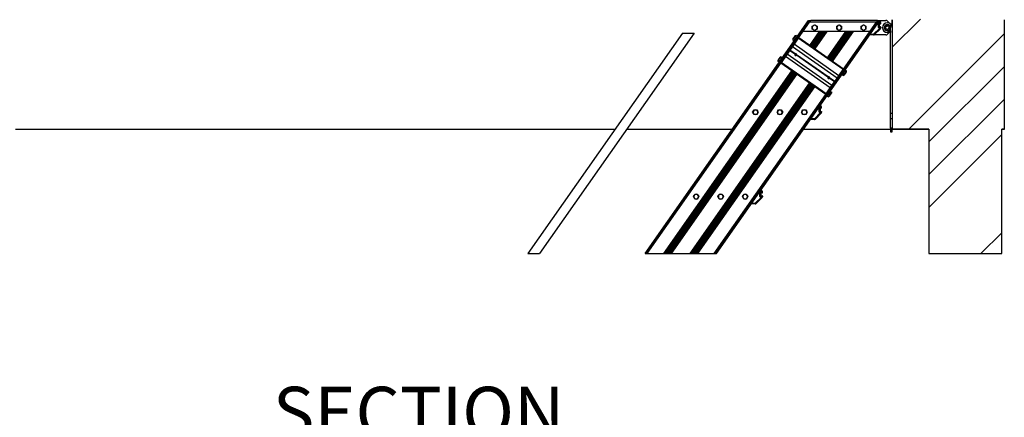
# Model space of a CAD drawing. Units: millimetres. Extents: x 10 to 410, y -1 to 287.
# Drawn here: x 150 to 285, y 125 to 179 of the extents above; entities that cross this region are included whole.
import ezdxf

# ---------------------------------------------------------------- set-up
doc = ezdxf.new("R2010")
doc.units = ezdxf.units.MM
for name, color, linetype in [('013-061-431', 7, 'Continuous'), ('BH_68-986_MIR', 7, 'Continuous'), ('CONCRETE_DL249', 7, 'Continuous'), ('Default', 7, 'Continuous'), ('ISO_4017_-_M8_X_', 7, 'Continuous'), ('LEUNINHOUDERPOT_', 7, 'Continuous'), ('LH', 7, 'Continuous'), ('MODULETREE_68-98', 7, 'Continuous'), ('SCHARNIERDUIM_GE', 7, 'Continuous'), ('SCHARNIERDUIM_PE', 7, 'Continuous'), ('SCHARNIERDUIM_PL', 7, 'Continuous'), ('VLOERBEVESTIGING', 7, 'Continuous')]:
    doc.layers.add(name, color=color, linetype=linetype)

# ---------------------------------------------------------------- blocks, each defined once
blk = doc.blocks.new('SE22')
at = {"layer": '013-061-431', "linetype": 'Continuous'}
h = blk.add_hatch(dxfattribs=at)
h.set_pattern_fill('ANSI32', color=3, angle=2e-05, style=0)
edge = h.paths.add_edge_path()
edge.add_arc((135.15, 44.66), 0.075, 90, 180, ccw=False)
edge.add_line((135.15, 44.73), (137.18, 44.73))
edge.add_arc((137.18, 44.88), 0.15, 270, 360)
edge.add_line((137.33, 44.88), (137.33, 45.31))
edge.add_line((137.33, 45.31), (137.25, 45.31))
edge.add_line((137.25, 45.31), (137.25, 44.88))
edge.add_arc((137.18, 44.88), 0.075, 270, 360, ccw=False)
edge.add_line((137.18, 44.81), (135.15, 44.81))
edge.add_arc((135.15, 44.66), 0.15, 90, 180)
edge.add_line((135, 44.66), (135, 32.21))
edge.add_arc((135.15, 32.21), 0.15, 180, 270)
edge.add_line((135.15, 32.06), (143.18, 32.06))
edge.add_line((143.18, 32.06), (143.18, 32.13))
edge.add_line((143.18, 32.13), (135.15, 32.13))
edge.add_arc((135.15, 32.21), 0.075, 180, 270, ccw=False)
edge.add_line((135.08, 32.21), (135.08, 44.66))
at = {"layer": 'CONCRETE_DL249', "linetype": 'Continuous'}
h = blk.add_hatch(dxfattribs=at)
h.set_pattern_fill('ANSI34', color=3, angle=2e-05, style=0)
h.paths.add_polyline_path([(140, 0), (150, 0), (150, 17.06), (150.34, 17.06), (150.34, 32.06), (135, 32.06), (135, 30.96), (135, 19.23), (135, 18.48), (135, 17.21), (135, 17.06), (140, 17.06)])
at = {"layer": 'BH_68-986_MIR', "color": 3, "linetype": 'Continuous'}
for p, q in [((101.16, 0), (123.54, 31.96)), ((101.26, 0), (123.63, 31.96)), ((101.38, 0), (123.76, 31.96)), ((110.72, 0), (133.09, 31.96)), ((110.84, 0), (133.22, 31.96)), ((110.93, 0), (133.31, 31.96)), ((122.18, 29.58), (123.67, 31.71)), ((123.54, 31.96), (123.63, 31.96)), ((123.63, 31.96), (123.76, 31.96)), ((123.76, 31.96), (123.85, 31.96)), ((128.33, 25.28), (132.83, 31.71)), ((133, 31.96), (133.09, 31.96)), ((133.09, 31.96), (133.22, 31.96)), ((133.22, 31.96), (133.31, 31.96)), ((123.7, 28.53), (125.06, 30.46)), ((123.71, 28.52), (125.06, 30.46)), ((123.78, 28.47), (125.17, 30.46)), ((123.78, 28.47), (125.18, 30.46)), ((123.91, 28.38), (125.36, 30.46)), ((123.91, 28.38), (125.37, 30.46)), ((123.98, 28.33), (125.47, 30.46)), ((123.99, 28.33), (125.48, 30.46)), ((124.11, 28.24), (125.67, 30.46)), ((124.12, 28.24), (125.67, 30.46)), ((124.19, 28.19), (125.78, 30.46)), ((124.19, 28.18), (125.79, 30.46)), ((124.32, 28.1), (125.97, 30.46)), ((124.32, 28.09), (125.98, 30.46)), ((124.39, 28.04), (126.08, 30.46)), ((124.4, 28.04), (126.09, 30.46)), ((126.12, 26.83), (128.67, 30.46)), ((126.12, 26.83), (128.66, 30.46)), ((126.19, 26.78), (128.77, 30.46)), ((126.2, 26.78), (128.78, 30.46)), ((126.32, 26.69), (128.96, 30.46)), ((126.33, 26.69), (128.97, 30.46)), ((126.4, 26.64), (129.07, 30.46)), ((126.41, 26.63), (129.08, 30.46)), ((126.53, 26.55), (129.27, 30.46)), ((126.53, 26.54), (129.28, 30.46)), ((126.6, 26.49), (129.38, 30.46)), ((126.61, 26.49), (129.39, 30.46)), ((126.73, 26.4), (129.57, 30.46)), ((126.74, 26.4), (129.58, 30.46)), ((126.81, 26.35), (129.69, 30.46)), ((126.81, 26.35), (129.69, 30.46)), ((101.47, 0), (119.75, 26.11)), ((103.73, 0), (121.26, 25.04)), ((103.74, 0), (121.27, 25.04)), ((103.84, 0), (121.34, 24.99)), ((103.85, 0), (121.35, 24.99)), ((104.03, 0), (121.47, 24.9)), ((104.04, 0), (121.48, 24.9)), ((104.15, 0), (121.55, 24.85)), ((104.16, 0), (121.55, 24.84)), ((104.34, 0), (121.67, 24.76)), ((104.35, 0), (121.68, 24.75)), ((104.45, 0), (121.75, 24.71)), ((104.46, 0), (121.76, 24.7)), ((104.64, 0), (121.88, 24.61)), ((104.65, 0), (121.88, 24.61)), ((104.76, 0), (121.95, 24.56)), ((104.77, 0), (121.96, 24.56)), ((107.33, 0), (123.68, 23.35)), ((107.34, 0), (123.69, 23.35)), ((107.44, 0), (123.76, 23.3)), ((107.45, 0), (123.76, 23.3)), ((107.63, 0), (123.89, 23.21)), ((107.64, 0), (123.89, 23.21)), ((107.75, 0), (123.96, 23.16)), ((107.76, 0), (123.97, 23.15)), ((107.94, 0), (124.09, 23.07)), ((107.95, 0), (124.1, 23.06)), ((108.05, 0), (124.17, 23.01)), ((108.06, 0), (124.17, 23.01)), ((108.24, 0), (124.3, 22.92)), ((108.25, 0), (124.3, 22.92)), ((108.36, 0), (124.37, 22.87)), ((108.37, 0), (124.38, 22.87)), ((110.63, 0), (125.9, 21.81))]:
    blk.add_line(p, q, dxfattribs=at)
at = {"layer": 'CONCRETE_DL249', "color": 3, "linetype": 'Continuous'}
for p, q in [((135, 30.96), (135, 32.06)), ((135, 32.06), (135, 30.96)), ((150.34, 17.06), (150.34, 32.06)), ((150.34, 17.06), (150.34, 32.06)), ((135, 30.96), (135, 19.23)), ((135, 19.23), (135, 18.48)), ((135, 18.48), (135, 17.21)), ((15, 17.06), (97.08, 17.06)), ((98.67, 17.06), (113.11, 17.06)), ((122.88, 17.06), (134.75, 17.06)), ((135, 17.21), (135, 17.06)), ((140, 17.06), (135, 17.06)), ((135, 17.06), (140, 17.06)), ((140, 17.06), (140, 0)), ((140, 17.06), (140, 0)), ((150.34, 17.06), (150, 17.06)), ((150, 0), (150, 17.06)), ((150, 0), (150, 17.06)), ((150, 17.06), (150.34, 17.06)), ((140, 0), (150, 0))]:
    blk.add_line(p, q, dxfattribs=at)
at = {"layer": 'ISO_4017_-_M8_X_', "color": 3, "linetype": 'Continuous'}
for p, q in [((124.05, 31.15), (124.21, 31.24)), ((124.05, 30.96), (124.05, 31.15)), ((124.21, 31.24), (124.38, 31.33)), ((124.38, 31.33), (124.54, 31.24)), ((124.54, 31.24), (124.7, 31.15)), ((124.7, 31.15), (124.7, 30.96)), ((127.4, 31.15), (127.56, 31.24)), ((127.4, 30.96), (127.4, 31.15)), ((127.56, 31.24), (127.73, 31.33)), ((127.73, 31.33), (127.89, 31.24)), ((127.89, 31.24), (128.05, 31.15)), ((128.05, 31.15), (128.05, 30.96)), ((130.75, 31.15), (130.91, 31.24)), ((130.75, 30.96), (130.75, 31.15)), ((130.91, 31.24), (131.08, 31.33)), ((131.08, 31.33), (131.24, 31.24)), ((131.24, 31.24), (131.4, 31.15)), ((131.4, 31.15), (131.4, 30.96)), ((121.73, 29.83), (121.56, 29.6)), ((121.56, 29.6), (121.73, 29.83)), ((121.86, 29.61), (121.7, 29.73)), ((121.73, 29.83), (121.75, 29.86)), ((121.8, 29.89), (121.75, 29.86)), ((121.97, 29.77), (121.8, 29.89)), ((121.97, 29.77), (121.86, 29.61)), ((121.95, 29.68), (121.92, 29.7)), ((124.05, 30.77), (124.05, 30.96)), ((124.21, 30.68), (124.05, 30.77)), ((124.38, 30.58), (124.21, 30.68)), ((124.54, 30.68), (124.38, 30.58)), ((124.7, 30.77), (124.54, 30.68)), ((124.7, 30.96), (124.7, 30.77)), ((127.4, 30.77), (127.4, 30.96)), ((127.56, 30.68), (127.4, 30.77)), ((127.73, 30.58), (127.56, 30.68)), ((127.89, 30.68), (127.73, 30.58)), ((128.05, 30.77), (127.89, 30.68)), ((128.05, 30.96), (128.05, 30.77)), ((130.75, 30.77), (130.75, 30.96)), ((130.91, 30.68), (130.75, 30.77)), ((131.08, 30.58), (130.91, 30.68)), ((131.24, 30.68), (131.08, 30.58)), ((131.4, 30.77), (131.24, 30.68)), ((131.4, 30.96), (131.4, 30.77)), ((121.38, 29.33), (121.37, 29.27)), ((121.54, 29.15), (121.37, 29.27)), ((121.4, 29.37), (121.38, 29.33)), ((121.56, 29.6), (121.4, 29.37)), ((121.4, 29.37), (121.56, 29.6)), ((121.65, 29.31), (121.48, 29.43)), ((121.65, 29.31), (121.54, 29.15)), ((121.59, 29.22), (121.61, 29.21)), ((121.86, 29.61), (121.65, 29.31)), ((119.71, 26.95), (119.69, 26.92)), ((119.77, 26.98), (119.71, 26.95)), ((119.94, 26.86), (119.77, 26.98)), ((119.37, 26.46), (119.34, 26.42)), ((119.34, 26.42), (119.34, 26.36)), ((119.51, 26.25), (119.34, 26.36)), ((119.53, 26.69), (119.37, 26.46)), ((119.37, 26.46), (119.53, 26.69)), ((119.61, 26.4), (119.44, 26.52)), ((119.61, 26.4), (119.51, 26.25)), ((119.69, 26.92), (119.53, 26.69)), ((119.53, 26.69), (119.69, 26.92)), ((119.55, 26.32), (119.58, 26.3)), ((119.83, 26.71), (119.61, 26.4)), ((119.83, 26.71), (119.66, 26.83)), ((119.94, 26.86), (119.83, 26.71)), ((119.91, 26.77), (119.89, 26.79)), ((128.25, 24.68), (128.14, 24.53)), ((128.14, 24.53), (128.25, 24.68)), ((128.14, 24.53), (128.31, 24.41)), ((128.17, 24.62), (128.19, 24.6)), ((128.53, 25.08), (128.19, 24.6)), ((128.25, 24.68), (128.47, 24.99)), ((128.47, 24.99), (128.25, 24.68)), ((128.25, 24.68), (128.42, 24.57)), ((128.31, 24.41), (128.37, 24.44)), ((128.37, 24.44), (128.39, 24.47)), ((128.55, 24.7), (128.39, 24.47)), ((128.47, 24.99), (128.57, 25.15)), ((128.57, 25.15), (128.47, 24.99)), ((128.47, 24.99), (128.64, 24.87)), ((128.53, 25.08), (128.5, 25.09)), ((128.71, 24.93), (128.55, 24.7)), ((128.57, 25.15), (128.74, 25.03)), ((128.74, 24.97), (128.71, 24.93)), ((128.74, 24.97), (128.74, 25.03)), ((126.22, 21.78), (126.11, 21.62)), ((126.11, 21.62), (126.22, 21.78)), ((126.11, 21.62), (126.28, 21.5)), ((126.13, 21.71), (126.16, 21.69)), ((126.49, 22.17), (126.16, 21.69)), ((126.22, 21.78), (126.43, 22.08)), ((126.43, 22.08), (126.22, 21.78)), ((126.22, 21.78), (126.38, 21.66)), ((126.33, 21.53), (126.35, 21.56)), ((126.52, 21.8), (126.35, 21.56)), ((126.43, 22.08), (126.54, 22.24)), ((126.54, 22.24), (126.43, 22.08)), ((126.43, 22.08), (126.6, 21.97)), ((126.49, 22.17), (126.46, 22.19)), ((126.68, 22.03), (126.52, 21.8)), ((126.54, 22.24), (126.71, 22.12)), ((126.7, 22.06), (126.68, 22.03)), ((126.7, 22.06), (126.71, 22.12)), ((126.28, 21.5), (126.33, 21.53)), ((115.89, 19.38), (115.99, 19.55)), ((115.99, 19.22), (115.89, 19.38)), ((115.99, 19.55), (116.08, 19.71)), ((116.08, 19.06), (115.99, 19.22)), ((116.08, 19.71), (116.27, 19.71)), ((116.27, 19.06), (116.08, 19.06)), ((116.27, 19.71), (116.46, 19.71)), ((116.46, 19.06), (116.27, 19.06)), ((116.46, 19.71), (116.55, 19.55)), ((116.55, 19.22), (116.46, 19.06)), ((116.55, 19.55), (116.65, 19.38)), ((116.65, 19.38), (116.55, 19.22)), ((119.24, 19.38), (119.34, 19.55)), ((119.34, 19.22), (119.24, 19.38)), ((119.34, 19.55), (119.43, 19.71)), ((119.43, 19.06), (119.34, 19.22)), ((119.43, 19.71), (119.62, 19.71)), ((119.62, 19.06), (119.43, 19.06)), ((119.62, 19.71), (119.81, 19.71)), ((119.81, 19.06), (119.62, 19.06)), ((119.81, 19.71), (119.9, 19.55)), ((119.9, 19.22), (119.81, 19.06)), ((119.9, 19.55), (120, 19.38)), ((120, 19.38), (119.9, 19.22)), ((122.59, 19.38), (122.69, 19.55)), ((122.69, 19.22), (122.59, 19.38)), ((122.69, 19.55), (122.78, 19.71)), ((122.78, 19.06), (122.69, 19.22)), ((122.78, 19.71), (122.97, 19.71)), ((122.97, 19.06), (122.78, 19.06)), ((122.97, 19.71), (123.16, 19.71)), ((123.16, 19.06), (122.97, 19.06)), ((123.16, 19.71), (123.25, 19.55)), ((123.25, 19.22), (123.16, 19.06)), ((123.25, 19.55), (123.35, 19.38)), ((123.35, 19.38), (123.25, 19.22)), ((107.88, 7.97), (107.98, 8.13)), ((107.98, 8.13), (108.17, 8.13)), ((108.17, 8.13), (108.35, 8.13)), ((108.35, 8.13), (108.45, 7.97)), ((111.23, 7.97), (111.33, 8.13)), ((111.33, 8.13), (111.52, 8.13)), ((111.52, 8.13), (111.7, 8.13)), ((111.7, 8.13), (111.8, 7.97)), ((114.58, 7.97), (114.68, 8.13)), ((114.68, 8.13), (114.87, 8.13)), ((114.87, 8.13), (115.05, 8.13)), ((115.05, 8.13), (115.15, 7.97)), ((107.79, 7.81), (107.88, 7.97)), ((107.88, 7.65), (107.79, 7.81)), ((107.98, 7.48), (107.88, 7.65)), ((108.17, 7.48), (107.98, 7.48)), ((108.35, 7.48), (108.17, 7.48)), ((108.45, 7.65), (108.35, 7.48)), ((108.45, 7.97), (108.54, 7.81)), ((108.54, 7.81), (108.45, 7.65)), ((111.14, 7.81), (111.23, 7.97)), ((111.23, 7.65), (111.14, 7.81)), ((111.33, 7.48), (111.23, 7.65)), ((111.52, 7.48), (111.33, 7.48)), ((111.7, 7.48), (111.52, 7.48)), ((111.8, 7.65), (111.7, 7.48)), ((111.8, 7.97), (111.89, 7.81)), ((111.89, 7.81), (111.8, 7.65)), ((114.49, 7.81), (114.58, 7.97)), ((114.58, 7.65), (114.49, 7.81)), ((114.68, 7.48), (114.58, 7.65)), ((114.87, 7.48), (114.68, 7.48)), ((115.05, 7.48), (114.87, 7.48)), ((115.15, 7.65), (115.05, 7.48)), ((115.15, 7.97), (115.24, 7.81)), ((115.24, 7.81), (115.15, 7.65))]:
    blk.add_line(p, q, dxfattribs=at)
for centre, radius, start, end in [((124.38, 30.96), 0.325, 120, 180), ((124.38, 30.96), 0.325, 60, 120), ((124.38, 30.96), 0.325, 0, 60), ((127.73, 30.96), 0.325, 120, 180), ((127.73, 30.96), 0.325, 60, 120), ((127.73, 30.96), 0.325, 0, 60), ((131.08, 30.96), 0.325, 120, 180), ((131.08, 30.96), 0.325, 60, 120), ((131.08, 30.96), 0.325, 0, 60), ((121.88, 29.72), 0.187, 146.9946, 177.3896), ((121.88, 29.71), 0.187, 112.6104, 143.0054), ((124.38, 30.96), 0.325, 180, 240), ((124.38, 30.96), 0.325, 240, 300), ((124.38, 30.96), 0.325, 300, 360), ((127.73, 30.96), 0.325, 180, 240), ((127.73, 30.96), 0.325, 240, 300), ((127.73, 30.96), 0.325, 300, 360), ((131.08, 30.96), 0.325, 180, 240), ((131.08, 30.96), 0.325, 240, 300), ((131.08, 30.96), 0.325, 300, 360), ((121.56, 29.26), 0.187, 146.9946, 177.3896), ((121.55, 29.25), 0.187, 112.6104, 143.0054), ((119.84, 26.81), 0.187, 112.6104, 143.0054), ((119.52, 26.36), 0.187, 146.9946, 177.3896), ((119.52, 26.34), 0.187, 112.6104, 143.0054), ((119.85, 26.82), 0.187, 146.9946, 177.3896), ((128.24, 24.59), 0.187, 292.6104, 323.0054), ((128.23, 24.57), 0.187, 326.9946, 357.3896), ((128.56, 25.05), 0.187, 292.6104, 323.0054), ((128.56, 25.04), 0.187, 326.9946, 357.3896), ((126.2, 21.68), 0.187, 292.6104, 323.0054), ((126.2, 21.67), 0.187, 326.9946, 357.3896), ((126.53, 22.14), 0.187, 292.6104, 323.0054), ((126.52, 22.13), 0.187, 326.9946, 357.3896), ((116.27, 19.38), 0.325, 150, 210), ((116.27, 19.38), 0.325, 90, 150), ((116.27, 19.38), 0.325, 210, 270), ((116.27, 19.38), 0.325, 30, 90), ((116.27, 19.38), 0.325, 270, 330), ((116.27, 19.38), 0.325, 330, 30), ((119.62, 19.38), 0.325, 150, 210), ((119.62, 19.38), 0.325, 90, 150), ((119.62, 19.38), 0.325, 210, 270), ((119.62, 19.38), 0.325, 30, 90), ((119.62, 19.38), 0.325, 270, 330), ((119.62, 19.38), 0.325, 330, 30), ((122.97, 19.38), 0.325, 150, 210), ((122.97, 19.38), 0.325, 90, 150), ((122.97, 19.38), 0.325, 210, 270), ((122.97, 19.38), 0.325, 30, 90), ((122.97, 19.38), 0.325, 270, 330), ((122.97, 19.38), 0.325, 330, 30), ((108.17, 7.81), 0.325, 90, 150), ((108.17, 7.81), 0.325, 30, 90), ((111.52, 7.81), 0.325, 90, 150), ((111.52, 7.81), 0.325, 30, 90), ((114.87, 7.81), 0.325, 90, 150), ((114.87, 7.81), 0.325, 30, 90), ((108.17, 7.81), 0.325, 150, 210), ((108.17, 7.81), 0.325, 210, 270), ((108.17, 7.81), 0.325, 270, 330), ((108.17, 7.81), 0.325, 330, 30), ((111.52, 7.81), 0.325, 150, 210), ((111.52, 7.81), 0.325, 210, 270), ((111.52, 7.81), 0.325, 270, 330), ((111.52, 7.81), 0.325, 330, 30), ((114.87, 7.81), 0.325, 150, 210), ((114.87, 7.81), 0.325, 210, 270), ((114.87, 7.81), 0.325, 270, 330), ((114.87, 7.81), 0.325, 330, 30)]:
    blk.add_arc(centre, radius, start, end, dxfattribs=at)
for points in [[(121.7, 29.73), (121.61, 29.67), (121.56, 29.6)], [(121.56, 29.6), (121.51, 29.52), (121.48, 29.43)], [(119.53, 26.69), (119.48, 26.62), (119.44, 26.52)], [(119.66, 26.83), (119.58, 26.76), (119.53, 26.69)], [(128.42, 24.57), (128.5, 24.63), (128.55, 24.7)], [(128.55, 24.7), (128.6, 24.77), (128.64, 24.87)], [(126.38, 21.66), (126.47, 21.72), (126.52, 21.8)], [(126.52, 21.8), (126.57, 21.87), (126.6, 21.97)]]:
    blk.add_rational_spline(points, [1, 1.0379548493, 1], degree=2, dxfattribs=at)
at = {"layer": 'LEUNINHOUDERPOT_', "color": 3, "linetype": 'Continuous'}
for p, q in [((119.92, 26.35), (122.01, 29.34)), ((121.34, 28.38), (120.59, 27.31)), ((121.33, 28.36), (120.98, 27.87)), ((121.56, 28.69), (121.33, 28.36)), ((127.47, 24.06), (121.33, 28.36)), ((121.4, 28.47), (121.34, 28.38)), ((121.47, 28.57), (121.4, 28.47)), ((121.55, 28.68), (121.47, 28.57)), ((122.05, 29.39), (121.55, 28.68)), ((122.14, 29.52), (121.56, 28.69)), ((127.7, 24.38), (121.56, 28.69)), ((122.01, 29.34), (122.06, 29.4)), ((122.19, 29.59), (122.14, 29.52)), ((128.28, 25.21), (122.14, 29.52)), ((122.19, 29.59), (122.18, 29.58)), ((122.18, 29.58), (122.19, 29.59)), ((128.33, 25.29), (122.19, 29.59)), ((120.38, 27.01), (119.8, 26.18)), ((120.39, 27.01), (119.89, 26.3)), ((120.61, 27.33), (120.38, 27.01)), ((126.52, 22.71), (120.38, 27.01)), ((120.46, 27.12), (120.39, 27.01)), ((120.53, 27.23), (120.46, 27.12)), ((120.59, 27.31), (120.53, 27.23)), ((120.95, 27.83), (120.61, 27.33)), ((126.75, 23.03), (120.61, 27.33)), ((120.97, 27.85), (120.95, 27.83)), ((121.67, 27.32), (120.95, 27.83)), ((120.98, 27.87), (120.97, 27.85)), ((121.68, 27.34), (120.97, 27.85)), ((121.7, 27.36), (120.98, 27.87)), ((126.18, 24.17), (121.87, 27.18)), ((126.19, 24.19), (121.89, 27.2)), ((126.21, 24.21), (121.9, 27.22)), ((119.8, 26.18), (119.75, 26.11)), ((125.89, 21.8), (119.75, 26.11)), ((119.75, 26.11), (119.75, 26.11)), ((119.75, 26.11), (119.75, 26.11)), ((125.94, 21.88), (119.8, 26.18)), ((119.88, 26.29), (119.92, 26.35)), ((127.47, 24.06), (127.7, 24.38)), ((127.7, 24.38), (128.28, 25.21)), ((128.28, 25.21), (128.33, 25.29)), ((128.33, 25.28), (128.33, 25.29)), ((127.1, 23.52), (126.38, 24.03)), ((127.11, 23.54), (126.39, 24.05)), ((127.13, 23.57), (126.41, 24.07)), ((126.52, 22.71), (126.75, 23.03)), ((126.75, 23.03), (127.1, 23.52)), ((127.1, 23.52), (127.11, 23.54)), ((127.11, 23.54), (127.13, 23.57)), ((127.13, 23.57), (127.47, 24.06)), ((125.89, 21.8), (125.94, 21.88)), ((125.89, 21.8), (125.9, 21.81)), ((125.94, 21.88), (126.52, 22.71))]:
    blk.add_line(p, q, dxfattribs=at)
for centre, start, end in [((121.79, 27.27), 156.537, 313.463), ((121.79, 27.27), 145, 156.537), ((121.79, 27.27), 133.463, 145), ((121.79, 27.27), 336.537, 133.463), ((121.79, 27.27), 235, 0), ((121.79, 27.27), 0, 55), ((121.79, 27.27), 313.463, 325), ((121.79, 27.27), 325, 336.537), ((126.29, 24.12), 156.537, 313.463), ((126.29, 24.12), 145, 156.537), ((126.29, 24.12), 133.463, 145), ((126.29, 24.12), 336.537, 133.463), ((126.29, 24.12), 235, 0), ((126.29, 24.12), 0, 55), ((126.29, 24.12), 313.463, 325), ((126.29, 24.12), 325, 336.537)]:
    blk.add_arc(centre, 0.125, start, end, dxfattribs=at)
at = {"layer": 'LH', "color": 3, "linetype": 'Continuous'}
for p, q in [((106.28, 30.21), (85.13, 0)), ((106.28, 30.21), (85.13, 0)), ((107.87, 30.21), (86.72, 0)), ((106.28, 30.21), (107.87, 30.21)), ((106.28, 30.21), (107.87, 30.21))]:
    blk.add_line(p, q, dxfattribs=at)
at = {"layer": 'MODULETREE_68-98', "color": 3, "linetype": 'Continuous'}
for p, q in [((133.1, 30.97), (133.1, 31.57)), ((133.15, 31.62), (133.24, 31.62)), ((133.22, 31.47), (133.22, 31.09)), ((133.41, 31.49), (133.25, 31.49)), ((133.25, 31.07), (133.41, 31.07)), ((133.26, 31.89), (133.26, 31.89)), ((133.26, 31.89), (133.26, 31.85)), ((133.35, 31.77), (133.39, 31.77)), ((133.39, 31.77), (133.42, 31.73)), ((133.42, 31.73), (133.4, 31.69)), ((133.44, 31.04), (133.44, 30.95)), ((132.45, 29.96), (131.91, 29.96)), ((132, 30.08), (132.45, 30.08)), ((132.5, 30.11), (133.25, 30.86)), ((133.38, 30.81), (132.59, 30.02)), ((133.22, 30.94), (133.12, 30.94)), ((125.16, 20.32), (125.16, 20.32)), ((125.16, 20.32), (125.16, 20.27)), ((124.39, 18.53), (125.15, 19.28)), ((125.27, 19.23), (124.48, 18.44)), ((124.99, 19.39), (124.99, 19.99)), ((125.11, 19.37), (125.02, 19.37)), ((125.04, 20.04), (125.13, 20.04)), ((125.12, 19.89), (125.12, 19.52)), ((125.31, 19.92), (125.14, 19.92)), ((125.14, 19.49), (125.31, 19.49)), ((125.24, 20.19), (125.29, 20.19)), ((125.29, 20.19), (125.32, 20.15)), ((125.32, 20.15), (125.29, 20.11)), ((125.33, 19.47), (125.33, 19.37)), ((124.34, 18.38), (123.8, 18.38)), ((123.89, 18.51), (124.34, 18.51)), ((116.89, 7.82), (116.89, 8.42)), ((116.94, 8.47), (117.03, 8.47)), ((117.01, 8.32), (117.01, 7.94)), ((117.2, 8.34), (117.04, 8.34)), ((117.05, 8.74), (117.05, 8.74)), ((117.05, 8.74), (117.05, 8.7)), ((117.14, 8.62), (117.18, 8.62)), ((117.18, 8.62), (117.21, 8.58)), ((117.21, 8.58), (117.19, 8.54)), ((116.24, 6.81), (115.7, 6.81)), ((115.79, 6.93), (116.24, 6.93)), ((116.29, 6.96), (117.04, 7.71)), ((117.17, 7.66), (116.38, 6.87)), ((117.01, 7.79), (116.91, 7.79)), ((117.04, 7.92), (117.2, 7.92)), ((117.23, 7.89), (117.23, 7.8))]:
    blk.add_line(p, q, dxfattribs=at)
for centre, radius, start, end in [((133.15, 31.57), 0.05, 90, 180), ((133.04, 31.52), 0.3, 36.8701, 60.4504), ((133.25, 31.47), 0.025, 90, 180), ((133.25, 31.09), 0.025, 180, 270), ((133.24, 31.67), 0.05, 270, 36.8701), ((133.04, 31.52), 0.4, 38.3995, 55.0681), ((133.04, 31.52), 0.4, 0, 24.5961), ((133.41, 31.52), 0.025, 270, 0), ((133.41, 31.04), 0.025, 0, 90), ((132.45, 30.16), 0.075, 270, 315), ((132.45, 30.16), 0.2, 270, 315), ((133.12, 30.97), 0.025, 180, 270), ((133.22, 30.89), 0.05, 315, 90), ((133.24, 30.95), 0.2, 315, 360), ((124.93, 19.94), 0.4, 38.3995, 55.0681), ((125.04, 19.99), 0.05, 90, 180), ((125.02, 19.39), 0.025, 180, 270), ((124.93, 19.94), 0.3, 36.8701, 60.4512), ((125.11, 19.32), 0.05, 315, 90), ((125.14, 19.89), 0.025, 90, 180), ((125.14, 19.52), 0.025, 180, 270), ((125.13, 20.09), 0.05, 270, 36.8701), ((125.13, 19.37), 0.2, 315, 360), ((124.93, 19.94), 0.4, 0, 24.5961), ((125.31, 19.94), 0.025, 270, 0), ((125.31, 19.47), 0.025, 0, 90), ((124.34, 18.58), 0.075, 270, 315), ((124.34, 18.58), 0.2, 270, 315), ((116.94, 8.42), 0.05, 90, 180), ((116.83, 8.37), 0.3, 36.8701, 60.4511), ((117.04, 8.32), 0.025, 90, 180), ((117.03, 8.52), 0.05, 270, 36.8701), ((116.83, 8.37), 0.4, 38.3995, 55.0681), ((116.83, 8.37), 0.4, 0, 24.5961), ((117.2, 8.37), 0.025, 270, 0), ((116.24, 7.01), 0.075, 270, 315), ((116.24, 7.01), 0.2, 270, 315), ((116.91, 7.82), 0.025, 180, 270), ((117.04, 7.94), 0.025, 180, 270), ((117.01, 7.74), 0.05, 315, 90), ((117.03, 7.8), 0.2, 315, 0), ((117.2, 7.89), 0.025, 0, 90)]:
    blk.add_arc(centre, radius, start, end, dxfattribs=at)
at = {"layer": 'SCHARNIERDUIM_GE', "color": 3, "linetype": 'Continuous'}
for p, q in [((134.33, 30.53), (134.75, 30.53)), ((134.75, 30.28), (134.33, 30.28)), ((134.75, 19.23), (134.75, 30.96)), ((134.75, 30.53), (134.75, 30.28)), ((135, 30.96), (135, 19.23)), ((134.75, 19.23), (135, 19.23)), ((134.75, 18.48), (134.75, 19.23)), ((135, 19.23), (135, 18.48)), ((135, 18.48), (134.75, 18.48)), ((134.75, 17.21), (134.75, 18.48)), ((135, 18.48), (135, 17.21)), ((134.75, 17.21), (134.75, 16.71)), ((135, 17.21), (134.75, 17.21)), ((134.75, 16.71), (135, 16.71)), ((135, 16.71), (135, 17.21))]:
    blk.add_line(p, q, dxfattribs=at)
for radius in [0.675, 0.425]:
    blk.add_arc((134.33, 30.96), radius, 0, 270, dxfattribs=at)
at = {"layer": 'SCHARNIERDUIM_PE', "color": 3, "linetype": 'Continuous'}
for radius in [0.4, 0.25]:
    blk.add_circle((134.33, 30.96), radius, dxfattribs=at)
at = {"layer": 'SCHARNIERDUIM_PL', "color": 3, "linetype": 'Continuous'}
for p, q in [((133.31, 31.96), (134.14, 31.96)), ((134.66, 31.55), (134.32, 31.89)), ((134.14, 29.96), (131.91, 29.96)), ((134.32, 30.03), (134.57, 30.28)), ((134.32, 30.03), (134.57, 30.28)), ((134.75, 30.46), (134.75, 30.46)), ((134.75, 30.46), (134.75, 30.46))]:
    blk.add_line(p, q, dxfattribs=at)
for centre, start, end in [((134.14, 31.71), 45, 90), ((134.14, 30.21), 270, 315), ((134.14, 30.21), 270, 315)]:
    blk.add_arc(centre, 0.25, start, end, dxfattribs=at)
at = {"layer": 'VLOERBEVESTIGING', "color": 3, "linetype": 'Continuous'}
for p, q in [((123.67, 31.71), (123.85, 31.96)), ((132.83, 31.71), (123.67, 31.71)), ((133, 31.96), (123.85, 31.96)), ((133, 31.96), (132.83, 31.71)), ((131.95, 30.46), (122.8, 30.46))]:
    blk.add_line(p, q, dxfattribs=at)
blk = doc.blocks.new('SE26')
at = {"layer": 'Default', "color": 3, "linetype": 'Continuous'}
for p, q in [((0, 0), (1.59, 0)), ((16.03, 0), (16.33, 0)), ((16.33, 0), (25.49, 0)), ((25.49, 0), (25.8, 0)), ((54.87, 0), (64.87, 0))]:
    blk.add_line(p, q, dxfattribs=at)
blk = doc.blocks.new('SE25')
at = {"color": 7}
blk.add_blockref('SE26', (0, 0), dxfattribs=at)
blk = doc.blocks.new('SE24')
at = {"layer": 'Default', "color": 7}
blk.add_blockref('SE25', (0, 0), dxfattribs=at)
blk = doc.blocks.new('SE23')
at = {"color": 7}
blk.add_blockref('SE24', (0, 0), dxfattribs=at)

msp = doc.modelspace()

# ---------------------------------------------------------------- block references
at = {"layer": 'Default', "color": 7}
for name, p in [('SE22', (134.69802, 147.12849)), ('SE23', (219.8329, 147.12849))]:
    msp.add_blockref(name, p, dxfattribs=at)

# ---------------------------------------------------------------- texts
at = {"layer": 'Default', "insert": (184.90848, 128.88915), "char_height": 7, "width": 40.4091009, "attachment_point": 1}
msp.add_mtext('{\\fSolid Edge ISO|b0||i0||c0|p34;\\C7;\\H7.;\\W1.;SECTION C-C}', dxfattribs=at)

doc.saveas('drawing.dxf')
